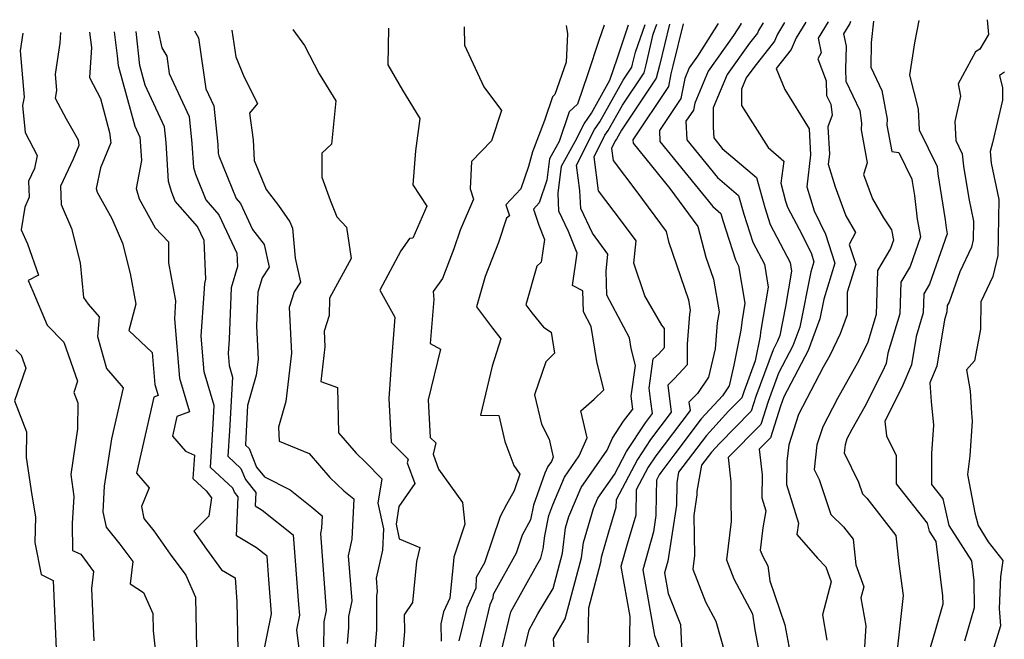
# Model space of a CAD drawing. Extents: x 2032210 to 2040412, y 2863029 to 2864718.
# Drawn here: x 2034085 to 2034267, y 2864518 to 2864632 of the extents above; entities that cross this region are included whole.
import ezdxf

# ---------------------------------------------------------------- set-up
doc = ezdxf.new("R2010")
doc.units = 0

msp = doc.modelspace()

# ---------------------------------------------------------------- linework, layer by layer
at = {"layer": 'Unknown_Line_Type', "color": 0}
for points in [[(2034185.62, 2864631.18, 2222), (2034185.7, 2864630.81, 2222), (2034185.92, 2864629.63, 2222), (2034185.65, 2864624.42, 2222), (2034183.58, 2864618.48, 2222), (2034183.13, 2864618.05, 2222), (2034181.63, 2864613.66, 2222), (2034179.42, 2864607.87, 2222), (2034178.66, 2864605.18, 2222), (2034177.3, 2864601.05, 2222), (2034174.49, 2864598.09, 2222), (2034175.17, 2864596.08, 2222), (2034174.64, 2864595.62, 2222), (2034173.13, 2864591.15, 2222), (2034170.69, 2864584.84, 2222), (2034169.07, 2864579.25, 2222), (2034172.02, 2864575.32, 2222), (2034173.6, 2864573.37, 2222), (2034171.99, 2864568.33, 2222), (2034169.83, 2864559.24, 2222), (2034173.2, 2864559.19, 2222), (2034174.3, 2864554.39, 2222), (2034175.99, 2864549.95, 2222), (2034177.06, 2864548.35, 2222), (2034176.04, 2864545.29, 2222), (2034174.65, 2864542.78, 2222), (2034173.47, 2864540.55, 2222), (2034170.56, 2864532.01, 2222), (2034169.04, 2864529.3, 2222), (2034168.95, 2864527.29, 2222), (2034167.28, 2864523.61, 2222), (2034165.84, 2864517.57, 2222)], [(2034192.64, 2864631.28, 2224), (2034191.7, 2864628.45, 2224), (2034189.66, 2864622.24, 2224), (2034187.72, 2864616.69, 2224), (2034186.23, 2864615.26, 2224), (2034184.36, 2864609.79, 2224), (2034182.57, 2864606.55, 2224), (2034182.08, 2864602.65, 2224), (2034180.69, 2864598.44, 2224), (2034179.59, 2864597.28, 2224), (2034180.59, 2864594.34, 2224), (2034181.65, 2864591.68, 2224), (2034181.01, 2864587.49, 2224), (2034180.25, 2864586.76, 2224), (2034178.19, 2864579.63, 2224), (2034179.31, 2864578.14, 2224), (2034181.45, 2864575.5, 2224), (2034182.87, 2864574.56, 2224), (2034183.49, 2864570.7, 2224), (2034181.86, 2864569.11, 2224), (2034179.81, 2864563.01, 2224), (2034181.07, 2864557.58, 2224), (2034182.5, 2864554.84, 2224), (2034183.26, 2864551.51, 2224), (2034182.91, 2864550.71, 2224), (2034182.25, 2864549.76, 2224), (2034181.72, 2864548.52, 2224), (2034179.59, 2864542.61, 2224), (2034179.07, 2864539.94, 2224), (2034177.55, 2864537.08, 2224), (2034176.42, 2864533.78, 2224), (2034172.15, 2864526.16, 2224), (2034172.12, 2864525.49, 2224), (2034171.56, 2864524.26, 2224), (2034169.19, 2864514.38, 2224)], [(2034173.26, 2864513.99, 2226), (2034175.4, 2864522.93, 2226), (2034180.2, 2864531.57, 2226), (2034180.96, 2864532.83, 2226), (2034181.42, 2864534.59, 2226), (2034181.72, 2864536.99, 2226), (2034182.46, 2864540.75, 2226), (2034183.17, 2864542.72, 2226), (2034185.32, 2864547.83, 2226), (2034188.07, 2864551.74, 2226), (2034189.5, 2864555.04, 2226), (2034188.35, 2864560.07, 2226), (2034190.84, 2864562.21, 2226), (2034192.61, 2864563.95, 2226), (2034191.29, 2864569.14, 2226), (2034190.29, 2864575.64, 2226), (2034188.86, 2864578.31, 2226), (2034188.74, 2864582.19, 2226), (2034186.79, 2864583.21, 2226), (2034187.7, 2864589.15, 2226), (2034186.1, 2864593.16, 2226), (2034184.31, 2864596.92, 2226), (2034184.17, 2864600.21, 2226), (2034184.8, 2864605.2, 2226), (2034187.32, 2864609.77, 2226), (2034188.96, 2864613.01, 2226), (2034190.34, 2864615.01, 2226), (2034193.73, 2864621.07, 2226), (2034195.1, 2864625.25, 2226), (2034197.14, 2864631.34, 2226)], [(2034178.07, 2864516.58, 2228), (2034178.8, 2864519.62, 2228), (2034180.43, 2864522.55, 2228), (2034183.22, 2864527.24, 2228), (2034184.94, 2864533.75, 2228), (2034185.53, 2864538.46, 2228), (2034186.15, 2864540.56, 2228), (2034188.4, 2864545.89, 2228), (2034193.24, 2864552.78, 2228), (2034194.2, 2864555.02, 2228), (2034196.26, 2864558.12, 2228), (2034197.96, 2864560.37, 2228), (2034197.64, 2864562.77, 2228), (2034198.47, 2864568.43, 2228), (2034197.67, 2864571.58, 2228), (2034197.37, 2864573.53, 2228), (2034193.14, 2864581.39, 2228), (2034193.01, 2864585.85, 2228), (2034193.35, 2864588.97, 2228), (2034190.51, 2864592.83, 2228), (2034188.33, 2864597.41, 2228), (2034188.19, 2864600.76, 2228), (2034187.57, 2864605.42, 2228), (2034190.88, 2864611.97, 2228), (2034191.87, 2864613.4, 2228), (2034196.18, 2864621.12, 2228), (2034197.76, 2864623.47, 2228), (2034197.91, 2864624.06, 2228), (2034198.44, 2864626.28, 2228), (2034200.24, 2864631.38, 2228)], [(2034183.56, 2864514.22, 2230), (2034183.28, 2864517.95, 2230), (2034185.48, 2864521.65, 2230), (2034188.47, 2864532.9, 2230), (2034188.82, 2864535.73, 2230), (2034190.67, 2864542.03, 2230), (2034191.48, 2864543.95, 2230), (2034194.54, 2864548.31, 2230), (2034196.78, 2864552.54, 2230), (2034200.29, 2864557.83, 2230), (2034201.59, 2864559.55, 2230), (2034201.29, 2864561.78, 2230), (2034200.96, 2864564.27, 2230), (2034201.74, 2864569.64, 2230), (2034202.74, 2864570.6, 2230), (2034203.82, 2864571.74, 2230), (2034203.82, 2864575.26, 2230), (2034203.34, 2864575.85, 2230), (2034200.19, 2864581.28, 2230), (2034198.12, 2864587.31, 2230), (2034198.56, 2864591.42, 2230), (2034195.87, 2864595.08, 2230), (2034191.61, 2864600.68, 2230), (2034190.79, 2864606.94, 2230), (2034192.8, 2864610.92, 2230), (2034193.4, 2864611.79, 2230), (2034196.02, 2864616.48, 2230), (2034200.02, 2864622.46, 2230), (2034200.39, 2864623.94, 2230), (2034201.74, 2864629.58, 2230), (2034202.39, 2864631.41, 2230)], [(2034204.71, 2864631.45, 2232), (2034202.88, 2864623.83, 2232), (2034202.28, 2864621.45, 2232), (2034195.86, 2864611.84, 2232), (2034194.93, 2864610.18, 2232), (2034194.72, 2864609.87, 2232), (2034194, 2864608.46, 2232), (2034194.3, 2864606.24, 2232), (2034198.68, 2864600.47, 2232), (2034204.09, 2864593.14, 2232), (2034204.57, 2864591.3, 2232), (2034208.22, 2864580.57, 2232), (2034208.57, 2864578.56, 2232), (2034208.45, 2864577.88, 2232), (2034207.99, 2864572.35, 2232), (2034207.99, 2864568.52, 2232), (2034205.64, 2864566.05, 2232), (2034204.39, 2864564.81, 2232), (2034205.05, 2864559.83, 2232), (2034201.23, 2864554.79, 2232), (2034198.79, 2864551.1, 2232), (2034194.85, 2864543.65, 2232), (2034194.82, 2864542.23, 2232), (2034193.47, 2864537.64, 2232), (2034192.11, 2864533, 2232), (2034191.99, 2864532.06, 2232), (2034189.75, 2864523.62, 2232), (2034189.62, 2864517.23, 2232)], [(2034207.23, 2864631.48, 2234), (2034205.37, 2864623.72, 2234), (2034204.99, 2864622.24, 2234), (2034204.56, 2864619.9, 2234), (2034197.97, 2864610.06, 2234), (2034198, 2864609.44, 2234), (2034204.76, 2864601.12, 2234), (2034209.97, 2864594.07, 2234), (2034211.44, 2864588.43, 2234), (2034212.83, 2864584.35, 2234), (2034213.89, 2864578.31, 2234), (2034213.54, 2864576.27, 2234), (2034213.14, 2864571.53, 2234), (2034211.94, 2864566.26, 2234), (2034209.91, 2864563.25, 2234), (2034208.32, 2864561.66, 2234), (2034208.52, 2864560.11, 2234), (2034202.18, 2864551.74, 2234), (2034200.8, 2864549.66, 2234), (2034198.58, 2864545.47, 2234), (2034198.49, 2864540.78, 2234), (2034196.93, 2864535.46, 2234), (2034195.76, 2864531.34, 2234), (2034197.4, 2864522.09, 2234), (2034197.25, 2864515, 2234)], [(2034213.69, 2864631.57, 2236), (2034209.92, 2864625.55, 2236), (2034208.37, 2864623.35, 2236), (2034207.54, 2864621.39, 2236), (2034206.85, 2864617.74, 2236), (2034202.87, 2864611.78, 2236), (2034202.97, 2864609.77, 2236), (2034212.71, 2864597.78, 2236), (2034214.21, 2864596.5, 2236), (2034214.58, 2864595.17, 2236), (2034216.9, 2864587.92, 2236), (2034217.5, 2864586.8, 2236), (2034218.63, 2864579.92, 2236), (2034218.12, 2864576.87, 2236), (2034217.91, 2864574.92, 2236), (2034216.61, 2864568.5, 2236), (2034215.73, 2864564.66, 2236), (2034214.5, 2864562.83, 2236), (2034210.6, 2864558.56, 2236), (2034205.71, 2864552.1, 2236), (2034203.13, 2864548.69, 2236), (2034202.82, 2864548.23, 2236), (2034202.32, 2864547.28, 2236), (2034202.26, 2864544.57, 2236), (2034202.21, 2864540.72, 2236), (2034201.75, 2864537.69, 2236), (2034199.79, 2864530.73, 2236), (2034201.93, 2864518.58, 2236), (2034202.77, 2864516.47, 2236)], [(2034217.92, 2864631.63, 2238), (2034217.87, 2864631.46, 2238), (2034216.53, 2864629.33, 2238), (2034211.88, 2864622.74, 2238), (2034209.39, 2864616.85, 2238), (2034209.15, 2864615.58, 2238), (2034207.76, 2864613.5, 2238), (2034207.93, 2864610.11, 2238), (2034213.6, 2864603.13, 2238), (2034217.49, 2864599.83, 2238), (2034218.45, 2864596.37, 2238), (2034220.11, 2864591.17, 2238), (2034222.24, 2864587.12, 2238), (2034222.94, 2864582.87, 2238), (2034221.54, 2864574.55, 2238), (2034221.47, 2864573.86, 2238), (2034220.54, 2864569.31, 2238), (2034218.43, 2864563.56, 2238), (2034218.08, 2864562.45, 2238), (2034215.63, 2864559.98, 2238), (2034211.53, 2864555.5, 2238), (2034206.41, 2864548.73, 2238), (2034206.06, 2864546.74, 2238), (2034206, 2864542.62, 2238), (2034204.42, 2864532.28, 2238), (2034203.81, 2864530.12, 2238), (2034204.48, 2864526.35, 2238), (2034206.76, 2864520.59, 2238), (2034207.07, 2864513.92, 2238)], [(2034222.01, 2864631.69, 2240), (2034222.01, 2864631.66, 2240), (2034221.17, 2864630.29, 2240), (2034220.95, 2864629.78, 2240), (2034219.48, 2864627.92, 2240), (2034215.39, 2864622.12, 2240), (2034212.81, 2864616.02, 2240), (2034212.8, 2864612.33, 2240), (2034212.89, 2864610.44, 2240), (2034214.48, 2864608.48, 2240), (2034220.77, 2864603.15, 2240), (2034222.31, 2864597.57, 2240), (2034223.32, 2864594.43, 2240), (2034226.99, 2864587.45, 2240), (2034227.26, 2864585.82, 2240), (2034226.16, 2864579.32, 2240), (2034225.08, 2864573.97, 2240), (2034224.69, 2864572.89, 2240), (2034223.86, 2864571.33, 2240), (2034220.69, 2864562.68, 2240), (2034219.83, 2864559.99, 2240), (2034213.93, 2864554.04, 2240), (2034212.47, 2864552.45, 2240), (2034210.64, 2864550.03, 2240), (2034209.79, 2864545.24, 2240), (2034209.78, 2864544.52, 2240), (2034209.21, 2864540.76, 2240), (2034209.34, 2864533.33, 2240), (2034209.04, 2864530.82, 2240), (2034211.37, 2864524.79, 2240), (2034213.27, 2864521.2, 2240), (2034214.98, 2864515.15, 2240)], [(2034225.97, 2864631.74, 2242), (2034224.66, 2864629.6, 2242), (2034224.09, 2864628.27, 2242), (2034220.28, 2864623.45, 2242), (2034218.91, 2864621.51, 2242), (2034218.04, 2864619.46, 2242), (2034218.03, 2864616.39, 2242), (2034222.95, 2864608.67, 2242), (2034225.86, 2864606.13, 2242), (2034225.26, 2864602.08, 2242), (2034226.17, 2864598.78, 2242), (2034226.52, 2864597.68, 2242), (2034229.23, 2864592.54, 2242), (2034230.92, 2864589.03, 2242), (2034231.4, 2864587.56, 2242), (2034230.83, 2864585.73, 2242), (2034228.78, 2864575.5, 2242), (2034227.51, 2864572.03, 2242), (2034224.85, 2864566.99, 2242), (2034222.94, 2864561.8, 2242), (2034221.59, 2864557.53, 2242), (2034215.54, 2864551.44, 2242), (2034216.05, 2864546.94, 2242), (2034216.03, 2864543.57, 2242), (2034216.1, 2864539.64, 2242), (2034215.27, 2864532.57, 2242), (2034216.63, 2864529.05, 2242), (2034220.07, 2864522.55, 2242), (2034220.47, 2864519.61, 2242), (2034221.28, 2864515.38, 2242)], [(2034229.92, 2864631.8, 2244), (2034228.14, 2864628.9, 2244), (2034227.22, 2864626.76, 2244), (2034224.44, 2864623.26, 2244), (2034226, 2864619.36, 2244), (2034230.5, 2864612.14, 2244), (2034230.76, 2864607.34, 2244), (2034230.09, 2864601.38, 2244), (2034231.43, 2864596.99, 2244), (2034233.52, 2864592.65, 2244), (2034235.25, 2864587.31, 2244), (2034233.21, 2864580.69, 2244), (2034232.48, 2864577.04, 2244), (2034230.33, 2864571.17, 2244), (2034225.84, 2864562.66, 2244), (2034225.2, 2864560.92, 2244), (2034223.35, 2864555.08, 2244), (2034221.28, 2864552.99, 2244), (2034221.81, 2864548.22, 2244), (2034221.75, 2864543.99, 2244), (2034222.51, 2864541.58, 2244), (2034221.97, 2864538.45, 2244), (2034221.49, 2864534.33, 2244), (2034221.88, 2864533.31, 2244), (2034222.87, 2864531.44, 2244), (2034223.26, 2864528.66, 2244), (2034226.01, 2864520.55, 2244), (2034226.96, 2864515.65, 2244)], [(2034234, 2864631.85, 2246), (2034232.16, 2864628.85, 2246), (2034232.73, 2864626.17, 2246), (2034232.11, 2864625.02, 2246), (2034233.68, 2864621, 2246), (2034233.74, 2864618.29, 2246), (2034234.5, 2864616.69, 2246), (2034234.77, 2864614.63, 2246), (2034233.99, 2864612.46, 2246), (2034234.26, 2864607.41, 2246), (2034234.05, 2864605.59, 2246), (2034235.34, 2864601.41, 2246), (2034237.3, 2864596.04, 2246), (2034239.06, 2864592.99, 2246), (2034237.9, 2864590.78, 2246), (2034239.11, 2864587.06, 2246), (2034237.54, 2864581.97, 2246), (2034237.52, 2864577.8, 2246), (2034236.23, 2864574.28, 2246), (2034234.31, 2864570.28, 2246), (2034233.08, 2864568.13, 2246), (2034228.55, 2864559.36, 2246), (2034226.75, 2864553.8, 2246), (2034226.39, 2864550.68, 2246), (2034226.32, 2864546.44, 2246), (2034228.58, 2864539.32, 2246), (2034228.22, 2864537.2, 2246), (2034232.06, 2864532.86, 2246), (2034233.6, 2864531.24, 2246), (2034234.61, 2864528.47, 2246), (2034232.97, 2864522.38, 2246), (2034233.8, 2864517.73, 2246)], [(2034238.16, 2864631.91, 2248), (2034238.04, 2864631.56, 2248), (2034236.86, 2864629.64, 2248), (2034237.34, 2864627.39, 2248), (2034237.21, 2864623.11, 2248), (2034237.26, 2864620.93, 2248), (2034239.86, 2864615.47, 2248), (2034240.16, 2864613.13, 2248), (2034240.14, 2864611.93, 2248), (2034241.26, 2864605.82, 2248), (2034240.57, 2864603.67, 2248), (2034242.2, 2864599.21, 2248), (2034244.25, 2864595.67, 2248), (2034245.73, 2864593.47, 2248), (2034246.08, 2864591.54, 2248), (2034245.53, 2864590, 2248), (2034243.16, 2864585.95, 2248), (2034242.88, 2864577.81, 2248), (2034241.34, 2864572.76, 2248), (2034239.71, 2864569.37, 2248), (2034235.74, 2864562.36, 2248), (2034233.03, 2864557.12, 2248), (2034231.95, 2864553.79, 2248), (2034231.42, 2864549.21, 2248), (2034232.34, 2864547.35, 2248), (2034234.52, 2864540.92, 2248), (2034236.86, 2864538.67, 2248), (2034238.64, 2864536.38, 2248), (2034239.16, 2864531.62, 2248), (2034240.63, 2864527.56, 2248), (2034240.08, 2864525.52, 2248), (2034240.99, 2864520.38, 2248), (2034240.48, 2864512.6, 2248)], [(2034242.38, 2864631.97, 2250), (2034241.97, 2864628.05, 2250), (2034241.9, 2864623.47, 2250), (2034243.91, 2864619.17, 2250), (2034244.9, 2864613.88, 2250), (2034244.88, 2864612.77, 2250), (2034245.77, 2864607.93, 2250), (2034247.07, 2864607.76, 2250), (2034249.48, 2864602.82, 2250), (2034249.51, 2864602.42, 2250), (2034249.94, 2864599.83, 2250), (2034250.45, 2864595.45, 2250), (2034251.05, 2864592.15, 2250), (2034249.14, 2864586.7, 2250), (2034247.44, 2864583.8, 2250), (2034247.24, 2864577.99, 2250), (2034245.03, 2864570.7, 2250), (2034244.72, 2864568.82, 2250), (2034244.09, 2864567.32, 2250), (2034240.81, 2864560.87, 2250), (2034238.39, 2864556.6, 2250), (2034237.5, 2864554.88, 2250), (2034237.14, 2864553.78, 2250), (2034236.97, 2864552.28, 2250), (2034239.64, 2864546.86, 2250), (2034240.37, 2864544.71, 2250), (2034241.16, 2864543.95, 2250), (2034246.52, 2864537.04, 2250), (2034247.09, 2864531.83, 2250), (2034247.88, 2864525.95, 2250), (2034246.81, 2864516.46, 2250)], [(2034250.8, 2864632.09, 2252), (2034249.95, 2864627.99, 2252), (2034249.04, 2864622, 2252), (2034250.65, 2864615.73, 2252), (2034250.85, 2864611.9, 2252), (2034254.13, 2864605.15, 2252), (2034254.26, 2864603.83, 2252), (2034255.66, 2864595.29, 2252), (2034255.83, 2864593.85, 2252), (2034256.03, 2864592.76, 2252), (2034252.75, 2864583.41, 2252), (2034251.72, 2864581.66, 2252), (2034251.6, 2864578.16, 2252), (2034250.27, 2864573.78, 2252), (2034249.41, 2864568.55, 2252), (2034247.66, 2864564.37, 2252), (2034244.5, 2864558.15, 2252), (2034244.83, 2864555.44, 2252), (2034246.59, 2864551.8, 2252), (2034246.56, 2864546.57, 2252), (2034252.34, 2864539.3, 2252), (2034252.66, 2864537.86, 2252), (2034253.88, 2864535.95, 2252), (2034255.16, 2864525.91, 2252), (2034255.18, 2864524.36, 2252), (2034253.77, 2864519.44, 2252), (2034251.57, 2864511.95, 2252)], [(2034263.39, 2864632.26, 2254), (2034263.63, 2864629.52, 2254), (2034262.02, 2864626.83, 2254), (2034261.22, 2864626.3, 2254), (2034258.04, 2864620.45, 2254), (2034258.49, 2864618.16, 2254), (2034257.41, 2864613.49, 2254), (2034257.59, 2864609.94, 2254), (2034258.79, 2864607.47, 2254), (2034259, 2864605.23, 2254), (2034259.98, 2864599.26, 2254), (2034260.87, 2864595.08, 2254), (2034260.8, 2864591.6, 2254), (2034260.49, 2864590.29, 2254), (2034258.33, 2864585.74, 2254), (2034256.35, 2864580.11, 2254), (2034256.01, 2864579.52, 2254), (2034255.97, 2864578.34, 2254), (2034255.52, 2864576.86, 2254), (2034254.1, 2864568.28, 2254), (2034252.81, 2864565.2, 2254), (2034253.02, 2864561.79, 2254), (2034253.47, 2864557.43, 2254), (2034253.12, 2864552.19, 2254), (2034253.09, 2864546.48, 2254), (2034255.22, 2864543.79, 2254), (2034256.33, 2864538.91, 2254), (2034260.48, 2864532.37, 2254), (2034260.95, 2864528.71, 2254), (2034261, 2864523.68, 2254), (2034259.23, 2864517.51, 2254)], [(2034085.3, 2864629.78, 2200), (2034084.81, 2864626.53, 2200), (2034085.53, 2864617.93, 2200), (2034085.24, 2864616.44, 2200), (2034085.76, 2864611.41, 2200), (2034087.96, 2864607.19, 2200), (2034087.46, 2864604.8, 2200), (2034086.36, 2864602.47, 2200), (2034086.46, 2864599.49, 2200), (2034085.7, 2864597.66, 2200), (2034085.03, 2864593.49, 2200), (2034086.15, 2864590.9, 2200), (2034088.21, 2864585.09, 2200), (2034086.27, 2864584.11, 2200), (2034087.18, 2864582.17, 2200), (2034089.81, 2864575.87, 2200), (2034092.9, 2864572.75, 2200), (2034095.43, 2864565.55, 2200), (2034094.71, 2864563.46, 2200), (2034095.47, 2864561.51, 2200), (2034095.43, 2864556.75, 2200), (2034094.15, 2864548.3, 2200), (2034094.7, 2864544.27, 2200), (2034094.43, 2864539.24, 2200), (2034094.51, 2864534.26, 2200), (2034096.02, 2864533.57, 2200), (2034098.39, 2864530.37, 2200), (2034098.01, 2864527.24, 2200), (2034098.44, 2864517.6, 2200)], [(2034092.27, 2864629.88, 2202), (2034092.14, 2864627.93, 2202), (2034091.29, 2864622.23, 2202), (2034091.54, 2864619.21, 2202), (2034091.27, 2864617.8, 2202), (2034093.29, 2864613.95, 2202), (2034095.52, 2864610.07, 2202), (2034095.64, 2864609.03, 2202), (2034094.62, 2864606.53, 2202), (2034092.25, 2864601.51, 2202), (2034092.36, 2864598.13, 2202), (2034094.29, 2864593.74, 2202), (2034095.88, 2864587.35, 2202), (2034096.49, 2864580.97, 2202), (2034097.35, 2864579.74, 2202), (2034099.42, 2864577.43, 2202), (2034099.11, 2864573.8, 2202), (2034100.73, 2864567.85, 2202), (2034103.83, 2864564.32, 2202), (2034101.68, 2864554.89, 2202), (2034100.35, 2864546.14, 2202), (2034100.1, 2864541.4, 2202), (2034100.68, 2864538.59, 2202), (2034103.24, 2864535.42, 2202), (2034105.61, 2864532.22, 2202), (2034105.12, 2864528.13, 2202), (2034107.58, 2864526.53, 2202), (2034109.29, 2864522.66, 2202), (2034109.36, 2864519.44, 2202), (2034110.6, 2864508.01, 2202)], [(2034097.62, 2864629.95, 2204), (2034097.98, 2864627.11, 2204), (2034097.61, 2864621.57, 2204), (2034099.63, 2864617.69, 2204), (2034101.3, 2864611.46, 2204), (2034101.53, 2864609.54, 2204), (2034099.63, 2864604.93, 2204), (2034098.88, 2864601.07, 2204), (2034099.06, 2864600.43, 2204), (2034101.74, 2864595.54, 2204), (2034103.73, 2864591.01, 2204), (2034105.13, 2864585.43, 2204), (2034106.18, 2864579.75, 2204), (2034104.89, 2864574.89, 2204), (2034109.17, 2864570.83, 2204), (2034109.69, 2864564.93, 2204), (2034110.29, 2864562.87, 2204), (2034109.52, 2864562.6, 2204), (2034106.3, 2864548.56, 2204), (2034108.62, 2864545.85, 2204), (2034107.21, 2864542.38, 2204), (2034107.67, 2864540.18, 2204), (2034109.52, 2864537.88, 2204), (2034112.53, 2864533.58, 2204), (2034115.39, 2864529.71, 2204), (2034117.18, 2864525.66, 2204), (2034117.47, 2864513.11, 2204)], [(2034102.16, 2864630.02, 2206), (2034102.74, 2864625.6, 2206), (2034102.93, 2864623.83, 2206), (2034105.98, 2864612.59, 2206), (2034106.93, 2864610.55, 2206), (2034107, 2864609.79, 2206), (2034107.24, 2864606.25, 2206), (2034106.24, 2864601.11, 2206), (2034106.79, 2864599.22, 2206), (2034109.75, 2864593.82, 2206), (2034112.21, 2864591.25, 2206), (2034112.21, 2864587.38, 2206), (2034113.53, 2864580.36, 2206), (2034113.29, 2864577.06, 2206), (2034114.26, 2864566.09, 2206), (2034116.09, 2864559.84, 2206), (2034113.76, 2864559, 2206), (2034112.93, 2864555.4, 2206), (2034115.34, 2864552.59, 2206), (2034117.01, 2864551.86, 2206), (2034116.73, 2864547.55, 2206), (2034119.15, 2864545.3, 2206), (2034120.17, 2864544, 2206), (2034119.68, 2864540.63, 2206), (2034116.86, 2864537.86, 2206), (2034119.2, 2864534.53, 2206), (2034122.01, 2864530.73, 2206), (2034124.53, 2864529.24, 2206), (2034124.8, 2864524.81, 2206), (2034125.01, 2864516.02, 2206)], [(2034129.53, 2864514.06, 2208), (2034131.2, 2864522.55, 2208), (2034130.73, 2864528.92, 2208), (2034130.4, 2864533.22, 2208), (2034128.48, 2864534.75, 2208), (2034124.78, 2864537.01, 2208), (2034125.07, 2864544.16, 2208), (2034124.37, 2864545.02, 2208), (2034124.07, 2864545.78, 2208), (2034119.96, 2864549.61, 2208), (2034120.48, 2864557.68, 2208), (2034120.65, 2864561.01, 2208), (2034118.82, 2864567.25, 2208), (2034118.24, 2864573.85, 2208), (2034118.82, 2864581.72, 2208), (2034118.9, 2864583.58, 2208), (2034119.13, 2864584.35, 2208), (2034118.77, 2864591.48, 2208), (2034117.55, 2864594.11, 2208), (2034113.45, 2864598.74, 2208), (2034112.81, 2864600.34, 2208), (2034112.24, 2864602.41, 2208), (2034111.77, 2864609.59, 2208), (2034111.48, 2864612.48, 2208), (2034107.9, 2864620.17, 2208), (2034106.91, 2864623.82, 2208), (2034106.23, 2864630.07, 2208)], [(2034110.28, 2864630.13, 2210), (2034111, 2864627.06, 2210), (2034111.88, 2864625.55, 2210), (2034112.35, 2864622.33, 2210), (2034116.04, 2864614.41, 2210), (2034116.53, 2864609.4, 2210), (2034116.82, 2864605, 2210), (2034117.17, 2864603.74, 2210), (2034119.09, 2864598.99, 2210), (2034121.53, 2864596.22, 2210), (2034124.83, 2864589.14, 2210), (2034124.95, 2864586.67, 2210), (2034123.8, 2864582.78, 2210), (2034123.39, 2864573.3, 2210), (2034123.2, 2864570.64, 2210), (2034123.39, 2864568.41, 2210), (2034124.01, 2864566.3, 2210), (2034123.49, 2864556.38, 2210), (2034123.19, 2864551.68, 2210), (2034125.59, 2864549.44, 2210), (2034126.41, 2864547.35, 2210), (2034128.35, 2864544.96, 2210), (2034128.24, 2864542.49, 2210), (2034129.53, 2864541.7, 2210), (2034135.25, 2864537.14, 2210), (2034136.23, 2864524.32, 2210), (2034136.38, 2864522.32, 2210), (2034135.85, 2864519.64, 2210), (2034136.77, 2864512.12, 2210)], [(2034116.99, 2864630.22, 2212), (2034117.77, 2864628.89, 2212), (2034119.13, 2864619.49, 2212), (2034120.59, 2864616.34, 2212), (2034121.29, 2864609.2, 2212), (2034121.4, 2864607.6, 2212), (2034121.52, 2864607.14, 2212), (2034124.72, 2864599.23, 2212), (2034125.51, 2864598.34, 2212), (2034127.73, 2864593.56, 2212), (2034129.87, 2864590.74, 2212), (2034130.77, 2864586.6, 2212), (2034129.48, 2864584.63, 2212), (2034128.69, 2864581.98, 2212), (2034128.43, 2864575.73, 2212), (2034128.74, 2864569.56, 2212), (2034128.41, 2864566.63, 2212), (2034126.82, 2864561.05, 2212), (2034126.51, 2864555.08, 2212), (2034126.42, 2864553.74, 2212), (2034127.1, 2864553.1, 2212), (2034128.45, 2864549.67, 2212), (2034129.93, 2864547.85, 2212), (2034134.7, 2864545.45, 2212), (2034138.7, 2864542.26, 2212), (2034140.56, 2864540.69, 2212), (2034140.46, 2864538.37, 2212), (2034140.25, 2864537.41, 2212), (2034141.31, 2864523.17, 2212), (2034140.9, 2864521.13, 2212), (2034140.82, 2864515.84, 2212)], [(2034123.93, 2864630.32, 2214), (2034124.64, 2864625.4, 2214), (2034126.18, 2864621.68, 2214), (2034128.66, 2864616.79, 2214), (2034127.14, 2864615.02, 2214), (2034127.85, 2864610.08, 2214), (2034128.04, 2864606.28, 2214), (2034130.25, 2864600.93, 2214), (2034132.53, 2864597.95, 2214), (2034134.6, 2864594.92, 2214), (2034135.08, 2864593.78, 2214), (2034135.62, 2864588.26, 2214), (2034136.58, 2864583.83, 2214), (2034135.41, 2864582.04, 2214), (2034134.48, 2864579.14, 2214), (2034134.92, 2864570.7, 2214), (2034133.89, 2864561.79, 2214), (2034132.53, 2864557.04, 2214), (2034132.65, 2864554.48, 2214), (2034138.21, 2864552.2, 2214), (2034142.02, 2864547.77, 2214), (2034144.6, 2864545.31, 2214), (2034146.41, 2864543.78, 2214), (2034146.09, 2864536.36, 2214), (2034145.41, 2864533.29, 2214), (2034146.04, 2864524.95, 2214), (2034145.45, 2864522.07, 2214), (2034145.46, 2864519.97, 2214), (2034145.21, 2864517.1, 2214)], [(2034135.2, 2864630.48, 2216), (2034137.32, 2864627.5, 2216), (2034140.03, 2864622.26, 2216), (2034143.1, 2864617.31, 2216), (2034142.31, 2864609.28, 2216), (2034140.55, 2864607.61, 2216), (2034140.55, 2864603.21, 2216), (2034142.07, 2864598.93, 2216), (2034143.27, 2864595.87, 2216), (2034145.05, 2864593.97, 2216), (2034145.97, 2864588.16, 2216), (2034141.93, 2864580.86, 2216), (2034141.86, 2864577.65, 2216), (2034140.94, 2864574.76, 2216), (2034141.09, 2864571.84, 2216), (2034140.35, 2864565.44, 2216), (2034143.4, 2864564.35, 2216), (2034143.62, 2864556.02, 2216), (2034146.87, 2864552.23, 2216), (2034148.67, 2864550.51, 2216), (2034151.6, 2864547.53, 2216), (2034150.87, 2864542.98, 2216), (2034151.89, 2864538.3, 2216), (2034151.72, 2864534.36, 2216), (2034150.58, 2864529.18, 2216), (2034150.76, 2864526.73, 2216), (2034150.59, 2864525.89, 2216), (2034150.62, 2864519.65, 2216), (2034149.86, 2864511.09, 2216)], [(2034152.83, 2864630.72, 2218), (2034152.72, 2864623.94, 2218), (2034155.4, 2864619.26, 2218), (2034158.64, 2864614.05, 2218), (2034157.85, 2864608.06, 2218), (2034157.34, 2864601.76, 2218), (2034159.91, 2864597.82, 2218), (2034157.31, 2864591.96, 2218), (2034156.71, 2864591.89, 2218), (2034155.1, 2864589.61, 2218), (2034151.23, 2864582.36, 2218), (2034154.03, 2864577.33, 2218), (2034153.37, 2864569.4, 2218), (2034152.88, 2864562.35, 2218), (2034153.31, 2864554.3, 2218), (2034156.48, 2864551.15, 2218), (2034156.31, 2864550.46, 2218), (2034157.68, 2864546.65, 2218), (2034154.77, 2864542.42, 2218), (2034154.25, 2864539.13, 2218), (2034154.83, 2864536.45, 2218), (2034158.61, 2864534.8, 2218), (2034158.03, 2864532.24, 2218), (2034157.24, 2864524.65, 2218), (2034155.76, 2864522.38, 2218), (2034155.78, 2864519.32, 2218), (2034155.34, 2864514.39, 2218)], [(2034166.83, 2864630.92, 2220), (2034166.85, 2864627.53, 2220), (2034170.46, 2864619.84, 2220), (2034173.72, 2864615.49, 2220), (2034171.84, 2864609.87, 2220), (2034168.14, 2864606.1, 2220), (2034167.89, 2864601.02, 2220), (2034168.51, 2864599.16, 2220), (2034166.07, 2864593.43, 2220), (2034164.89, 2864589.94, 2220), (2034162.79, 2864584.51, 2220), (2034161.06, 2864582.08, 2220), (2034161.23, 2864580.61, 2220), (2034160.55, 2864572.5, 2220), (2034162.46, 2864571.46, 2220), (2034160.19, 2864562.07, 2220), (2034160.55, 2864555.16, 2220), (2034161.58, 2864554.14, 2220), (2034161.08, 2864552.08, 2220), (2034162.09, 2864549.27, 2220), (2034166.48, 2864543.15, 2220), (2034166.95, 2864539.14, 2220), (2034164.93, 2864533.03, 2220), (2034164.77, 2864531.69, 2220), (2034164.14, 2864525.46, 2220), (2034163.01, 2864522.95, 2220), (2034162.48, 2864520.76, 2220), (2034162.58, 2864517.51, 2220)], [(2034266.61, 2864622.57, 2256), (2034265.66, 2864621.95, 2256), (2034266.2, 2864619.7, 2256), (2034266.22, 2864617.41, 2256), (2034264.35, 2864609.53, 2256), (2034263.94, 2864607.95, 2256), (2034264.15, 2864605.77, 2256), (2034265.57, 2864599.04, 2256), (2034265.38, 2864588.74, 2256), (2034264.45, 2864584.85, 2256), (2034262.22, 2864580.15, 2256), (2034262.14, 2864575.12, 2256), (2034261.05, 2864569.28, 2256), (2034259.6, 2864567.64, 2256), (2034260.23, 2864563.72, 2256), (2034260.48, 2864559.64, 2256), (2034260.63, 2864558.14, 2256), (2034260.21, 2864551.76, 2256), (2034259.77, 2864548.33, 2256), (2034261.11, 2864541.23, 2256), (2034261.71, 2864538.87, 2256), (2034263.58, 2864535.87, 2256), (2034266.26, 2864532.4, 2256), (2034265.84, 2864529.41, 2256), (2034265.63, 2864523.59, 2256), (2034265.86, 2864520.36, 2256), (2034263.42, 2864512.38, 2256)], [(2034084, 2864571.34, 2198), (2034085.01, 2864570.31, 2198), (2034085.85, 2864567.95, 2198), (2034083.77, 2864561.88, 2198), (2034085.96, 2864556.2, 2198), (2034085.92, 2864551.42, 2198), (2034086.98, 2864544.49, 2198), (2034087.64, 2864540.48, 2198), (2034087.52, 2864535.77, 2198), (2034088.72, 2864529.82, 2198), (2034090.94, 2864528.75, 2198), (2034091.49, 2864516.07, 2198)]]:
    msp.add_polyline3d(points, dxfattribs=at)

doc.saveas('drawing.dxf')
